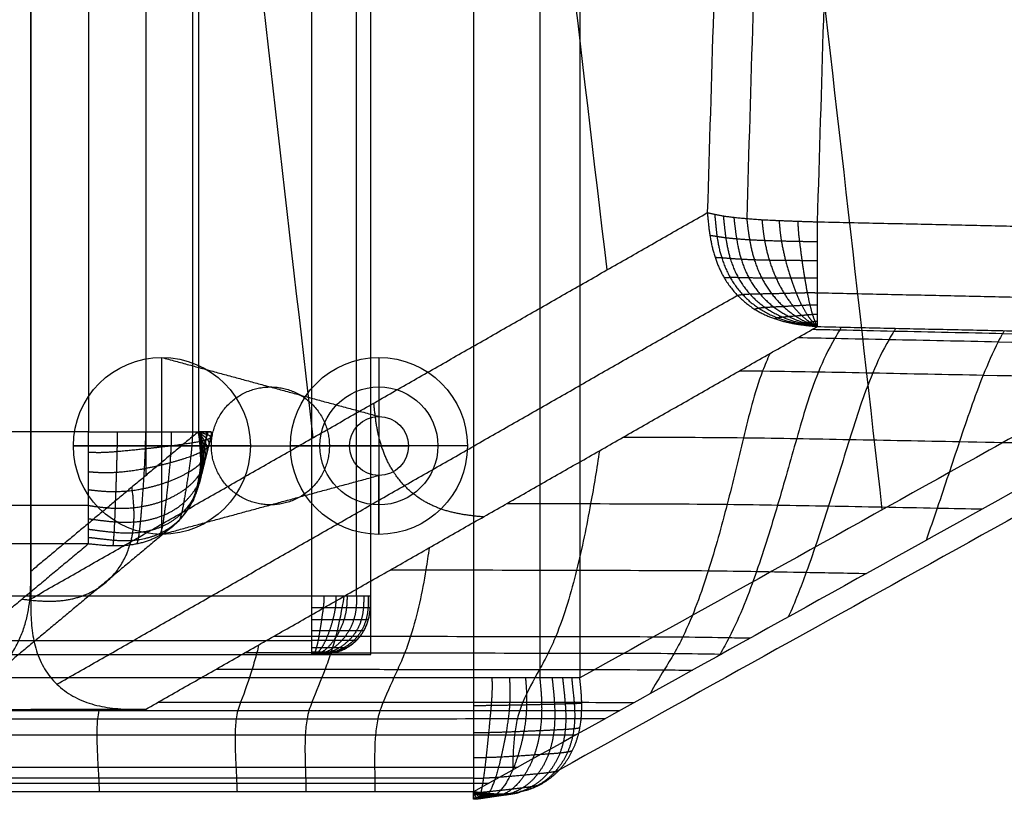
# Model space of a CAD drawing. Units: millimetres. Extents: x -75 to 429, y -311 to -226.
# Drawn here: x 184 to 200, y -310 to -297 of the extents above; entities that cross this region are included whole.
import ezdxf

# ---------------------------------------------------------------- set-up
doc = ezdxf.new("R2010")
doc.units = ezdxf.units.MM
doc.header["$MEASUREMENT"] = 0
doc.layers.add('Default', color=7, linetype='Continuous', true_color=0x000000)
doc.layers.add('Livello 03', color=7, linetype='Continuous', true_color=0x000000)

msp = doc.modelspace()

# ---------------------------------------------------------------- linework, layer by layer
at = {"layer": 'Default'}
for p, q in [((188.648, -306.652, -2), (188.648, -247.652, -2)), ((189.788, -302.612, -21), (189.788, -303.612, -20)), ((188.288, -304.112, -21), (189.288, -304.112, -20)), ((191.288, -304.112, -21), (190.288, -304.112, -20)), ((189.788, -305.612, -21), (189.788, -304.612, -20)), ((78.648, -306.652, -2), (188.648, -306.652, -2)), ((189.648, -306.652), (189.648, -306.652, -1)), ((188.648, -307.652), (188.648, -307.652, -1)), ((191.392, -308.045), (75.903, -308.045)), ((185.831, -308.581, 7.727), (183.886, -308.581, 7.727)), ((191.392, -309.977, 2.518), (75.903, -309.977, 2.518))]:
    msp.add_line(p, q, dxfattribs=at)
msp.add_lwpolyline([(77.648, -246.652), (77.648, -307.652), (189.648, -307.652), (189.648, -246.652)], close=True, dxfattribs=at)
for centre, radius in [((186.108, -304.112, -2), 1.5), ((189.788, -304.112, -21), 1.5), ((189.788, -304.112, -20.5), 1), ((189.788, -304.112, -20), 0.5)]:
    msp.add_circle(centre, radius, dxfattribs=at)
for points, degree in [([(197.68, -245.621, 36.713), (196.851, -272.938, 34.591), (196.022, -300.256, 32.468)], 2), ([(198.88, -245.553, 36.969), (198.049, -272.932, 34.842), (197.218, -300.311, 32.714)], 2), ([(197.002, -245.902, 35.663), (196.179, -273.029, 33.556), (195.355, -300.156, 31.448)], 2), ([(189.648, -307.652), (189.648, -277.152), (189.648, -246.652)], 2), ([(189.408, -306.652, -1.76), (189.408, -277.152, -1.76), (189.408, -247.652, -1.76)], 2), ([(189.648, -306.652), (189.648, -277.152), (189.648, -247.652)], 2), ([(189.648, -306.652, -1), (189.648, -277.152, -1), (189.648, -247.652, -1)], 2), ([(183.886, -253.581, 7.727), (183.886, -280.144, 7.727), (183.886, -306.706, 7.727)], 2), ([(191.38, -255.652), (191.385, -273.116), (191.393, -290.581), (191.392, -308.045)], 3), ([(183.886, -306.706, 7.727), (189.621, -303.431, 19.588), (195.355, -300.156, 31.448)], 2), ([(195.355, -300.156, 31.448), (195.411, -300.772, 31.591), (195.467, -301.388, 31.734), (196.031, -301.972, 31.671), (196.625, -302.03, 31.454), (197.218, -302.088, 31.238)], 5), ([(195.355, -300.156, 31.448), (195.548, -300.201, 31.942), (195.741, -300.245, 32.436), (196.154, -300.279, 32.717), (196.686, -300.295, 32.716), (197.218, -300.311, 32.714)], 5), ([(195.48, -300.184, 31.753), (195.487, -300.26, 31.767), (195.501, -300.411, 31.796), (195.521, -300.632, 31.817), (195.581, -300.925, 31.838), (195.723, -301.263, 31.825), (195.937, -301.558, 31.775), (196.211, -301.792, 31.685), (196.534, -301.954, 31.559), (196.809, -302.028, 31.436), (197.027, -302.062, 31.336), (197.155, -302.079, 31.271), (197.218, -302.088, 31.238)], 5), ([(195.625, -300.21, 32.035), (195.633, -300.285, 32.046), (195.648, -300.434, 32.066), (195.672, -300.654, 32.083), (195.726, -300.936, 32.071), (195.859, -301.263, 32.014), (196.062, -301.549, 31.917), (196.322, -301.778, 31.782), (196.625, -301.941, 31.616), (196.88, -302.02, 31.466), (197.057, -302.058, 31.352), (197.165, -302.078, 31.276), (197.218, -302.088, 31.238)], 5), ([(195.804, -300.234, 32.278), (195.812, -300.308, 32.284), (195.83, -300.455, 32.296), (195.856, -300.672, 32.303), (195.914, -300.95, 32.28), (196.042, -301.267, 32.191), (196.232, -301.544, 32.054), (196.471, -301.768, 31.877), (196.737, -301.93, 31.671), (196.945, -302.012, 31.498), (197.087, -302.053, 31.368), (197.175, -302.077, 31.281), (197.218, -302.088, 31.238)], 5), ([(196.022, -300.256, 32.468), (196.031, -300.328, 32.47), (196.048, -300.473, 32.473), (196.077, -300.687, 32.471), (196.139, -300.96, 32.44), (196.265, -301.271, 32.338), (196.436, -301.54, 32.177), (196.638, -301.758, 31.967), (196.848, -301.92, 31.728), (197.007, -302.005, 31.529), (197.115, -302.049, 31.383), (197.184, -302.075, 31.286), (197.218, -302.088, 31.238)], 5), ([(196.28, -300.274, 32.601), (196.287, -300.345, 32.599), (196.301, -300.487, 32.595), (196.332, -300.698, 32.586), (196.396, -300.967, 32.549), (196.513, -301.271, 32.444), (196.652, -301.534, 32.274), (196.804, -301.748, 32.048), (196.954, -301.91, 31.783), (197.065, -301.997, 31.56), (197.142, -302.046, 31.397), (197.193, -302.074, 31.291), (197.218, -302.088, 31.238)], 5), ([(196.571, -300.289, 32.679), (196.577, -300.359, 32.674), (196.587, -300.499, 32.666), (196.616, -300.706, 32.651), (196.677, -300.97, 32.611), (196.766, -301.27, 32.505), (196.86, -301.529, 32.337), (196.957, -301.739, 32.11), (197.05, -301.899, 31.834), (197.12, -301.99, 31.59), (197.169, -302.042, 31.41), (197.202, -302.073, 31.296), (197.218, -302.088, 31.238)], 5), ([(196.888, -300.301, 32.71), (196.891, -300.37, 32.705), (196.896, -300.508, 32.695), (196.926, -300.71, 32.677), (196.957, -300.972, 32.633), (197.004, -301.269, 32.529), (197.048, -301.525, 32.365), (197.093, -301.732, 32.143), (197.136, -301.89, 31.868), (197.17, -301.982, 31.621), (197.194, -302.039, 31.423), (197.21, -302.072, 31.3), (197.218, -302.088, 31.238)], 5), ([(197.218, -300.311, 32.714), (201.242, -300.399, 32.747), (205.266, -300.487, 32.779)], 2), ([(197.218, -300.311, 32.714), (197.218, -300.854, 32.672), (197.218, -301.397, 32.63), (197.218, -301.806, 32.29), (197.218, -301.947, 31.764), (197.218, -302.088, 31.238)], 5), ([(195.399, -300.54, 31.534), (195.421, -300.543, 31.587), (195.465, -300.548, 31.693), (195.542, -300.563, 31.869), (195.658, -300.579, 32.081), (195.842, -300.599, 32.309), (196.062, -300.614, 32.481), (196.317, -300.627, 32.598), (196.605, -300.635, 32.663), (196.849, -300.641, 32.682), (197.044, -300.643, 32.683), (197.16, -300.646, 32.683), (197.218, -300.648, 32.683)], 5), ([(195.487, -300.913, 31.6), (195.507, -300.914, 31.644), (195.549, -300.914, 31.733), (195.616, -300.919, 31.875), (195.732, -300.93, 32.068), (195.918, -300.943, 32.277), (196.143, -300.953, 32.437), (196.399, -300.96, 32.547), (196.678, -300.963, 32.607), (196.908, -300.964, 32.623), (197.068, -300.966, 32.624), (197.168, -300.968, 32.623), (197.218, -300.969, 32.623)], 5), ([(195.641, -301.259, 31.632), (195.66, -301.257, 31.668), (195.696, -301.254, 31.74), (195.757, -301.251, 31.852), (195.864, -301.252, 32.007), (196.048, -301.258, 32.188), (196.27, -301.261, 32.334), (196.516, -301.262, 32.439), (196.771, -301.259, 32.499), (196.962, -301.258, 32.517), (197.094, -301.259, 32.518), (197.177, -301.261, 32.517), (197.218, -301.262, 32.516)], 5), ([(184.329, -308.154, 7.727), (190.098, -304.856, 19.676), (195.867, -301.558, 31.624)], 2), ([(195.867, -301.558, 31.624), (195.882, -301.554, 31.652), (195.912, -301.548, 31.708), (195.965, -301.54, 31.793), (196.064, -301.534, 31.909), (196.236, -301.531, 32.048), (196.441, -301.528, 32.171), (196.657, -301.522, 32.268), (196.866, -301.516, 32.331), (197.016, -301.512, 32.353), (197.119, -301.512, 32.355), (197.185, -301.513, 32.355), (197.218, -301.514, 32.354)], 5), ([(197.218, -301.514, 32.354), (201.242, -301.602, 32.387), (205.266, -301.69, 32.419)], 2), ([(196.155, -301.792, 31.574), (196.166, -301.788, 31.595), (196.188, -301.78, 31.636), (196.234, -301.77, 31.696), (196.323, -301.761, 31.775), (196.474, -301.752, 31.871), (196.64, -301.745, 31.963), (196.807, -301.735, 32.043), (196.961, -301.725, 32.105), (197.069, -301.72, 32.131), (197.144, -301.718, 32.137), (197.193, -301.719, 32.136), (197.218, -301.719, 32.136)], 5), ([(206.724, -301.888, 30.5), (202.099, -304.461, 20.904), (197.477, -307.035, 11.311), (192.847, -309.605, 1.716)], 3), ([(196.488, -301.952, 31.487), (196.496, -301.949, 31.5), (196.51, -301.942, 31.528), (196.548, -301.934, 31.565), (196.625, -301.925, 31.611), (196.735, -301.915, 31.668), (196.846, -301.906, 31.726), (196.954, -301.897, 31.781), (197.051, -301.887, 31.83), (197.12, -301.88, 31.859), (197.169, -301.877, 31.869), (197.202, -301.877, 31.868), (197.218, -301.878, 31.868)], 5), ([(185.831, -308.581, 7.727), (191.525, -305.335, 19.483), (197.218, -302.088, 31.238)], 2), ([(196.848, -302.043, 31.37), (196.852, -302.041, 31.377), (196.858, -302.037, 31.391), (196.896, -302.033, 31.406), (196.935, -302.028, 31.428), (196.99, -302.022, 31.454), (197.041, -302.015, 31.481), (197.091, -302.01, 31.506), (197.136, -302.003, 31.532), (197.17, -301.999, 31.548), (197.193, -301.995, 31.564), (197.21, -301.995, 31.563), (197.218, -301.995, 31.563)], 5), ([(197.218, -302.088, 31.238), (201.242, -302.176, 31.27), (205.266, -302.264, 31.303)], 2), ([(205.266, -302.264, 31.303), (200.642, -304.835, 21.707), (196.022, -307.407, 12.11), (191.392, -309.977, 2.518)], 3), ([(186.108, -302.612, -2), (187.948, -303.112, -11), (189.788, -303.612, -20)], 2), ([(186.108, -305.612, -2), (186.108, -304.112, -2), (186.108, -302.612, -2)], 2), ([(189.788, -302.612, -21), (189.788, -304.112, -21), (189.788, -305.612, -21)], 2), ([(191.555, -305.317, 19.545), (190.971, -305.259, 19.761), (190.387, -305.2, 19.978), (189.826, -304.615, 20.041), (189.764, -304, 19.898), (189.702, -303.385, 19.755)], 5), ([(184.608, -304.112, -2), (186.948, -304.112, -11), (189.288, -304.112, -20)], 2), ([(187.608, -304.112, -2), (186.108, -304.112, -2), (184.608, -304.112, -2)], 2), ([(187.608, -304.112, -2), (188.948, -304.112, -11), (190.288, -304.112, -20)], 2), ([(191.288, -304.112, -21), (189.788, -304.112, -21), (188.288, -304.112, -21)], 2), ([(186.108, -305.612, -2), (187.948, -305.112, -11), (189.788, -304.612, -20)], 2), ([(188.648, -307.652, -1), (188.648, -307.652, -1.333), (188.648, -307.652, -1.667), (188.648, -307.319, -2), (188.648, -306.985, -2), (188.648, -306.652, -2)], 5), ([(188.648, -307.652), (188.981, -307.652), (189.314, -307.652), (189.648, -307.319), (189.648, -306.985), (189.648, -306.652)], 5), ([(188.648, -307.652, -1), (188.981, -307.652, -1), (189.314, -307.652, -1), (189.648, -307.319, -1), (189.648, -306.985, -1), (189.648, -306.652, -1)], 5), ([(188.648, -306.652, -2), (188.981, -306.652, -2), (189.314, -306.652, -2), (189.648, -306.652, -1.667), (189.648, -306.652, -1.333), (189.648, -306.652, -1)], 5), ([(189.642, -306.652, -1.208), (189.642, -306.694, -1.208), (189.642, -306.777, -1.208), (189.639, -306.902, -1.188), (189.614, -307.067, -1.169), (189.537, -307.258, -1.137), (189.41, -307.422, -1.109), (189.245, -307.546, -1.079), (189.049, -307.623, -1.052), (188.886, -307.648, -1.03), (188.757, -307.652, -1.016), (188.684, -307.652, -1.005), (188.648, -307.652, -1)], 5), ([(189.608, -306.652, -1.411), (189.608, -306.694, -1.411), (189.608, -306.777, -1.411), (189.605, -306.902, -1.399), (189.58, -307.067, -1.361), (189.5, -307.258, -1.3), (189.369, -307.422, -1.234), (189.2, -307.546, -1.167), (189.006, -307.623, -1.106), (188.847, -307.648, -1.061), (188.742, -307.652, -1.031), (188.679, -307.652, -1.01), (188.648, -307.652, -1)], 5), ([(189.53, -306.652, -1.599), (189.53, -306.694, -1.599), (189.53, -306.777, -1.6), (189.527, -306.902, -1.591), (189.5, -307.067, -1.555), (189.416, -307.258, -1.474), (189.284, -307.422, -1.375), (189.121, -307.546, -1.267), (188.943, -307.623, -1.165), (188.812, -307.648, -1.094), (188.726, -307.652, -1.047), (188.674, -307.652, -1.016), (188.648, -307.652, -1)], 5), ([(189.408, -306.652, -1.76), (189.408, -306.694, -1.76), (189.408, -306.777, -1.76), (189.403, -306.902, -1.755), (189.371, -307.067, -1.723), (189.285, -307.258, -1.638), (189.163, -307.422, -1.515), (189.021, -307.546, -1.373), (188.878, -307.623, -1.23), (188.776, -307.648, -1.129), (188.71, -307.652, -1.063), (188.668, -307.652, -1.021), (188.648, -307.652, -1)], 5), ([(189.247, -306.652, -1.883), (189.247, -306.694, -1.883), (189.247, -306.777, -1.883), (189.238, -306.902, -1.879), (189.203, -307.067, -1.852), (189.122, -307.258, -1.768), (189.022, -307.422, -1.637), (188.915, -307.546, -1.473), (188.813, -307.623, -1.295), (188.742, -307.648, -1.164), (188.694, -307.652, -1.078), (188.663, -307.652, -1.026), (188.648, -307.652, -1)], 5), ([(189.059, -306.652, -1.96), (189.059, -306.694, -1.96), (189.058, -306.777, -1.96), (189.046, -306.902, -1.958), (189.008, -307.067, -1.933), (188.948, -307.258, -1.852), (188.882, -307.422, -1.722), (188.815, -307.546, -1.552), (188.753, -307.623, -1.358), (188.709, -307.648, -1.2), (188.679, -307.652, -1.094), (188.658, -307.652, -1.031), (188.648, -307.652, -1)], 5), ([(188.856, -306.652, -1.994), (188.856, -306.694, -1.994), (188.856, -306.777, -1.994), (188.836, -306.902, -1.991), (188.816, -307.067, -1.967), (188.785, -307.258, -1.889), (188.756, -307.422, -1.763), (188.727, -307.546, -1.597), (188.699, -307.623, -1.402), (188.678, -307.648, -1.238), (188.663, -307.652, -1.109), (188.653, -307.652, -1.036), (188.648, -307.652, -1)], 5), ([(189.642, -306.86, -1), (189.642, -306.86, -1.036), (189.642, -306.86, -1.109), (189.639, -306.86, -1.238), (189.614, -306.86, -1.402), (189.537, -306.86, -1.597), (189.41, -306.86, -1.763), (189.245, -306.86, -1.889), (189.049, -306.86, -1.967), (188.886, -306.86, -1.991), (188.757, -306.86, -1.994), (188.684, -306.86, -1.994), (188.648, -306.86, -1.994)], 5), ([(189.608, -307.063, -1), (189.608, -307.063, -1.031), (189.608, -307.063, -1.094), (189.605, -307.063, -1.2), (189.58, -307.063, -1.358), (189.5, -307.063, -1.552), (189.369, -307.063, -1.722), (189.2, -307.063, -1.852), (189.006, -307.063, -1.933), (188.847, -307.063, -1.958), (188.742, -307.063, -1.96), (188.679, -307.063, -1.96), (188.648, -307.063, -1.96)], 5), ([(189.53, -307.251, -1), (189.53, -307.251, -1.026), (189.53, -307.251, -1.078), (189.527, -307.251, -1.164), (189.5, -307.251, -1.295), (189.416, -307.251, -1.473), (189.284, -307.251, -1.637), (189.121, -307.251, -1.768), (188.943, -307.251, -1.852), (188.812, -307.251, -1.879), (188.726, -307.251, -1.883), (188.674, -307.251, -1.883), (188.648, -307.251, -1.883)], 5), ([(78.648, -307.412, -1.76), (133.648, -307.412, -1.76), (188.648, -307.412, -1.76)], 2), ([(189.408, -307.412, -1), (189.408, -307.412, -1.021), (189.408, -307.412, -1.063), (189.403, -307.412, -1.129), (189.371, -307.412, -1.23), (189.285, -307.412, -1.373), (189.163, -307.412, -1.515), (189.021, -307.412, -1.638), (188.878, -307.412, -1.723), (188.776, -307.412, -1.755), (188.71, -307.412, -1.76), (188.668, -307.412, -1.76), (188.648, -307.412, -1.76)], 5), ([(189.408, -307.412), (189.408, -307.412, -0.5), (189.408, -307.412, -1)], 2), ([(189.247, -307.535, -1), (189.247, -307.535, -1.016), (189.247, -307.535, -1.047), (189.238, -307.535, -1.094), (189.203, -307.535, -1.165), (189.122, -307.535, -1.267), (189.022, -307.535, -1.375), (188.915, -307.535, -1.474), (188.813, -307.535, -1.555), (188.742, -307.535, -1.591), (188.694, -307.535, -1.6), (188.663, -307.535, -1.599), (188.648, -307.535, -1.599)], 5), ([(189.059, -307.612, -1), (189.059, -307.612, -1.01), (189.058, -307.612, -1.031), (189.046, -307.612, -1.061), (189.008, -307.612, -1.106), (188.948, -307.612, -1.167), (188.882, -307.612, -1.234), (188.815, -307.612, -1.3), (188.753, -307.612, -1.361), (188.709, -307.612, -1.399), (188.679, -307.612, -1.411), (188.658, -307.612, -1.411), (188.648, -307.612, -1.411)], 5), ([(77.648, -307.652), (133.648, -307.652), (189.648, -307.652)], 2), ([(78.648, -307.652), (133.648, -307.652), (188.648, -307.652)], 2), ([(78.648, -307.652, -1), (133.648, -307.652, -1), (188.648, -307.652, -1)], 2), ([(188.856, -307.646, -1), (188.856, -307.646, -1.005), (188.856, -307.646, -1.016), (188.836, -307.646, -1.03), (188.816, -307.646, -1.052), (188.785, -307.646, -1.079), (188.756, -307.646, -1.109), (188.727, -307.646, -1.137), (188.699, -307.646, -1.169), (188.678, -307.646, -1.188), (188.663, -307.646, -1.208), (188.653, -307.646, -1.208), (188.648, -307.646, -1.208)], 5), ([(191.392, -308.045), (191.392, -308.139, 0), (191.392, -308.326, 0), (191.392, -308.607, 0.013), (191.392, -308.981, 0.09), (191.392, -309.415, 0.32), (191.392, -309.775, 0.673), (191.392, -310.023, 1.112), (191.392, -310.132, 1.591), (191.392, -310.111, 1.972), (191.392, -310.05, 2.247), (191.392, -310.002, 2.427), (191.392, -309.977, 2.518)], 5), ([(193.193, -308.046, 1.131), (193.166, -308.046, 1.075), (193.112, -308.046, 0.962), (193.028, -308.046, 0.795), (192.908, -308.046, 0.587), (192.731, -308.046, 0.368), (192.523, -308.046, 0.199), (192.28, -308.045, 0.085), (192.006, -308.045, 0.021), (191.766, -308.045, 0.003), (191.58, -308.045, 0), (191.455, -308.045, 0), (191.392, -308.045)], 5), ([(191.703, -308.045, 0.004), (191.706, -308.138, 0.004), (191.711, -308.323, 0.004), (191.679, -308.605, 0.016), (191.65, -308.978, 0.094), (191.602, -309.413, 0.326), (191.559, -309.772, 0.682), (191.515, -310.019, 1.124), (191.476, -310.128, 1.609), (191.444, -310.106, 1.988), (191.424, -310.044, 2.268), (191.403, -310, 2.435), (191.392, -309.977, 2.518)], 5), ([(192, -308.045, 0.031), (192.005, -308.137, 0.032), (192.015, -308.32, 0.034), (192.006, -308.598, 0.047), (191.951, -308.97, 0.128), (191.861, -309.402, 0.368), (191.765, -309.76, 0.734), (191.668, -310.005, 1.184), (191.578, -310.113, 1.668), (191.509, -310.093, 2.041), (191.455, -310.039, 2.289), (191.413, -309.998, 2.441), (191.392, -309.977, 2.518)], 5), ([(192.272, -308.045, 0.097), (192.28, -308.136, 0.1), (192.295, -308.317, 0.105), (192.3, -308.591, 0.125), (192.262, -308.958, 0.218), (192.151, -309.386, 0.472), (192.01, -309.741, 0.845), (191.853, -309.984, 1.291), (191.696, -310.093, 1.753), (191.575, -310.081, 2.089), (191.485, -310.033, 2.31), (191.423, -309.996, 2.449), (191.392, -309.977, 2.518)], 5), ([(191.392, -309.977, 2.518), (191.472, -309.987, 2.482), (191.631, -310.006, 2.41), (191.871, -310.026, 2.3), (192.187, -310.005, 2.141), (192.556, -309.872, 1.928), (192.868, -309.628, 1.712), (193.095, -309.294, 1.513), (193.22, -308.898, 1.347), (193.239, -308.559, 1.247), (193.22, -308.302, 1.187), (193.202, -308.131, 1.149), (193.193, -308.046, 1.131)], 5), ([(192.514, -308.046, 0.213), (192.523, -308.135, 0.218), (192.541, -308.314, 0.23), (192.558, -308.585, 0.262), (192.541, -308.946, 0.372), (192.438, -309.368, 0.639), (192.267, -309.718, 1.007), (192.052, -309.96, 1.426), (191.821, -310.074, 1.841), (191.641, -310.069, 2.136), (191.516, -310.027, 2.331), (191.433, -309.994, 2.455), (191.392, -309.977, 2.518)], 5), ([(192.723, -308.046, 0.38), (192.733, -308.134, 0.39), (192.751, -308.311, 0.408), (192.778, -308.578, 0.456), (192.778, -308.935, 0.586), (192.689, -309.35, 0.857), (192.502, -309.695, 1.198), (192.243, -309.937, 1.569), (191.944, -310.056, 1.927), (191.708, -310.058, 2.181), (191.545, -310.022, 2.351), (191.443, -309.992, 2.462), (191.392, -309.977, 2.518)], 5), ([(192.901, -308.046, 0.597), (192.91, -308.133, 0.61), (192.929, -308.308, 0.636), (192.96, -308.572, 0.701), (192.973, -308.925, 0.847), (192.885, -309.333, 1.097), (192.686, -309.674, 1.391), (192.399, -309.916, 1.704), (192.058, -310.039, 2.005), (191.773, -310.047, 2.223), (191.575, -310.017, 2.371), (191.453, -309.99, 2.469), (191.392, -309.977, 2.518)], 5), ([(193.055, -308.046, 0.853), (193.063, -308.132, 0.869), (193.08, -308.305, 0.901), (193.118, -308.568, 0.989), (193.118, -308.913, 1.113), (193.016, -309.316, 1.324), (192.802, -309.653, 1.564), (192.503, -309.895, 1.822), (192.142, -310.023, 2.075), (191.838, -310.036, 2.261), (191.603, -310.011, 2.391), (191.462, -309.989, 2.475), (191.392, -309.977, 2.518)], 5), ([(83.409, -308.581, 7.727), (133.648, -308.581, 7.727), (183.886, -308.581, 7.727)], 2), ([(191.392, -308.513, 0.018), (191.447, -308.513, 0.018), (191.556, -308.513, 0.018), (191.759, -308.509, 0.02), (192.006, -308.506, 0.04), (192.301, -308.5, 0.114), (192.556, -308.494, 0.248), (192.772, -308.489, 0.437), (192.953, -308.484, 0.682), (193.071, -308.48, 0.9), (193.158, -308.478, 1.082), (193.203, -308.474, 1.18), (193.226, -308.472, 1.23)], 5), ([(191.392, -308.973, 0.123), (191.439, -308.973, 0.123), (191.534, -308.973, 0.123), (191.696, -308.97, 0.124), (191.946, -308.962, 0.148), (192.254, -308.95, 0.236), (192.531, -308.938, 0.389), (192.767, -308.927, 0.602), (192.958, -308.917, 0.86), (193.076, -308.909, 1.081), (193.14, -308.901, 1.228), (193.176, -308.894, 1.314), (193.194, -308.891, 1.357)], 5), ([(191.392, -309.396, 0.351), (191.431, -309.396, 0.351), (191.509, -309.396, 0.351), (191.642, -309.394, 0.353), (191.852, -309.386, 0.384), (192.146, -309.368, 0.485), (192.43, -309.349, 0.652), (192.678, -309.332, 0.868), (192.874, -309.317, 1.112), (192.977, -309.304, 1.295), (193.028, -309.292, 1.415), (193.055, -309.283, 1.486), (193.069, -309.278, 1.521)], 5), ([(191.392, -309.747, 0.694), (191.423, -309.747, 0.694), (191.486, -309.747, 0.694), (191.589, -309.744, 0.701), (191.755, -309.734, 0.74), (192.003, -309.714, 0.85), (192.262, -309.69, 1.012), (192.497, -309.669, 1.205), (192.681, -309.65, 1.401), (192.773, -309.634, 1.541), (192.814, -309.621, 1.632), (192.836, -309.611, 1.688), (192.847, -309.605, 1.716)], 5), ([(191.392, -309.747, 0.694), (133.648, -309.747, 0.694), (75.903, -309.747, 0.694)], 2), ([(191.392, -309.988, 1.122), (191.416, -309.988, 1.122), (191.463, -309.988, 1.122), (191.538, -309.985, 1.133), (191.661, -309.973, 1.18), (191.849, -309.951, 1.288), (192.051, -309.928, 1.422), (192.241, -309.906, 1.567), (192.399, -309.886, 1.706), (192.481, -309.871, 1.801), (192.517, -309.858, 1.865), (192.534, -309.849, 1.906), (192.542, -309.844, 1.927)], 5), ([(191.392, -310.098, 1.59), (191.408, -310.098, 1.59), (191.439, -310.098, 1.591), (191.491, -310.094, 1.607), (191.575, -310.081, 1.659), (191.695, -310.062, 1.741), (191.823, -310.044, 1.829), (191.948, -310.027, 1.919), (192.06, -310.011, 2.001), (192.131, -309.998, 2.058), (192.162, -309.989, 2.097), (192.174, -309.982, 2.124), (192.18, -309.978, 2.138)], 5), ([(191.392, -310.081, 2.061), (191.4, -310.081, 2.061), (191.416, -310.081, 2.061), (191.448, -310.074, 2.088), (191.489, -310.067, 2.115), (191.545, -310.056, 2.157), (191.601, -310.047, 2.195), (191.657, -310.038, 2.234), (191.712, -310.029, 2.27), (191.749, -310.022, 2.297), (191.781, -310.017, 2.315), (191.787, -310.014, 2.328), (191.79, -310.012, 2.335)], 5)]:
    msp.add_open_spline(points, degree=degree, dxfattribs=at)
for points, knots in [([(193.656, -301.127, 27.933), (193.216, -297.409, 27.07), (192.276, -289.385, 25.207), (190.856, -277.054, 22.343), (189.39, -264.134, 19.343), (188.418, -255.52, 17.342), (187.931, -251.213, 16.342)], [-24.861791, -24.861791, -24.861791, -24.861791, -13.340767, 0, 13.340767, 26.681534, 26.681534, 26.681534, 26.681534]), ([(204.231, -301.902, 24.029), (203.813, -298.313, 23.195), (202.893, -290.409, 21.357), (201.485, -278.19, 18.517), (200.01, -265.247, 15.508), (199.033, -256.617, 13.502), (198.542, -252.303, 12.498)], [-24.438888, -24.438888, -24.438888, -24.438888, -13.340767, 0, 13.340767, 26.681534, 26.681534, 26.681534, 26.681534]), ([(193.188, -255.345, 1.146), (193.188, -255.447, 1.146), (193.188, -255.549, 1.146), (193.188, -255.651, 1.146), (193.191, -273.116, 1.141), (193.194, -290.58, 1.13), (193.193, -308.046, 1.131)], [-0.306457, -0.306457, -0.306457, -0.306457, -0.0001, -0.0001, -0.0001, 52.39335, 52.39335, 52.39335, 52.39335]), ([(192.51, -255.594, 0.217), (192.51, -255.613, 0.217), (192.51, -255.632, 0.217), (192.51, -255.651, 0.217), (192.512, -273.116, 0.215), (192.515, -290.58, 0.212), (192.514, -308.046, 0.213)], [-0.057619, -0.057619, -0.057619, -0.057619, -0.000092, -0.000092, -0.000092, 52.39335, 52.39335, 52.39335, 52.39335]), ([(198.321, -305.195, 11.763), (197.915, -301.604, 10.928), (197.015, -293.698, 9.09), (195.633, -281.477, 6.249), (194.332, -269.844, 3.545), (193.521, -262.525, 1.843), (193.189, -259.521, 1.145)], [-24.445183, -24.445183, -24.445183, -24.445183, -13.340767, 0, 13.340767, 22.629735, 22.629735, 22.629735, 22.629735]), ([(188.672, -303.973, 17.626), (188.247, -300.254, 16.762), (187.332, -292.228, 14.898), (185.941, -279.895, 12.034), (184.774, -269.407, 9.598), (184.092, -263.226, 8.162), (183.886, -261.353, 7.727)], [-24.861791, -24.861791, -24.861791, -24.861791, -13.340767, 0, 13.340767, 19.141068, 19.141068, 19.141068, 19.141068]), ([(207.067, -300.322, 29.915), (205.912, -300.965, 27.516), (204.755, -301.61, 25.118), (202.444, -302.898, 20.321), (201.288, -303.542, 17.922), (197.822, -305.474, 10.726), (195.509, -306.76, 5.929), (193.193, -308.046, 1.131)], [2.609389, 2.609389, 2.609389, 2.609389, 10.827131, 10.827131, 19.044873, 19.044873, 35.480354, 35.480354, 35.480354, 35.480354]), ([(197.627, -302.097, 31.241), (197.618, -302.112, 31.186), (197.581, -302.176, 30.962), (197.429, -302.429, 30.062), (197.136, -303.046, 27.858), (196.87, -303.987, 24.465), (196.55, -305.114, 20.393), (196.204, -306.241, 16.321), (195.879, -307.083, 13.266), (195.623, -307.556, 11.545), (195.564, -307.656, 11.182), (195.56, -307.662, 11.158)], [1.414964, 1.414964, 1.414964, 1.414964, 1.5854, 2.113867, 4.227734, 8.455469, 12.683203, 16.910938, 21.138672, 22.195606, 22.270659, 22.270659, 22.270659, 22.270659]), ([(198.547, -302.117, 31.249), (198.538, -302.133, 31.194), (198.499, -302.196, 30.97), (198.35, -302.447, 30.068), (198.06, -303.063, 27.865), (197.765, -304.003, 24.472), (197.414, -305.13, 20.399), (197.085, -306.134, 16.769), (196.842, -306.761, 14.497), (196.728, -307.013, 13.581)], [1.414964, 1.414964, 1.414964, 1.414964, 1.5854, 2.113867, 4.227734, 8.455469, 12.683203, 16.910938, 19.761635, 19.761635, 19.761635, 19.761635]), ([(196.892, -302.274, 30.565), (197.11, -302.278, 30.566), (197.614, -302.288, 30.57), (198.742, -302.312, 30.579), (200.904, -302.358, 30.596), (203.076, -302.405, 30.613), (204.623, -302.438, 30.625), (204.941, -302.445, 30.628)], [-13.632627, -13.632627, -13.632627, -13.632627, -12.849643, -11.681494, -9.345195, -4.672598, -3.468667, -3.468667, -3.468667, -3.468667]), ([(197.139, -302.134, 31.073), (197.297, -302.137, 31.075), (197.75, -302.147, 31.078), (198.826, -302.17, 31.087), (200.974, -302.217, 31.104), (203.198, -302.265, 31.122), (204.805, -302.3, 31.135), (205.186, -302.309, 31.138)], [-13.433227, -13.433227, -13.433227, -13.433227, -12.849643, -11.681494, -9.345195, -4.672598, -3.222712, -3.222712, -3.222712, -3.222712]), ([(200.386, -302.158, 31.264), (200.378, -302.173, 31.209), (200.343, -302.235, 30.984), (200.211, -302.486, 30.082), (199.944, -303.099, 27.878), (199.629, -304.039, 24.485), (199.318, -304.973, 21.109), (199.128, -305.531, 19.091), (199.064, -305.714, 18.43)], [1.414964, 1.414964, 1.414964, 1.414964, 1.5854, 2.113867, 4.227734, 8.455469, 12.683203, 14.742158, 14.742158, 14.742158, 14.742158]), ([(196.416, -302.546, 29.582), (196.371, -302.644, 29.231), (196.172, -303.122, 27.525), (195.971, -303.973, 24.459), (195.697, -305.102, 20.387), (195.387, -306.229, 16.315), (195.086, -307.072, 13.26), (194.797, -307.631, 11.224), (194.597, -307.952, 10.055), (194.458, -308.178, 9.225), (194.391, -308.311, 8.735)], [3.13467, 3.13467, 3.13467, 3.13467, 4.227734, 8.455469, 12.683203, 16.910938, 21.138672, 22.195606, 23.252539, 24.779045, 24.779045, 24.779045, 24.779045]), ([(195.906, -302.837, 28.529), (196.041, -302.838, 28.529), (196.536, -302.843, 28.531), (197.233, -302.855, 28.536), (198.466, -302.879, 28.545), (200.66, -302.923, 28.561), (202.598, -302.963, 28.575), (203.898, -302.991, 28.585), (203.957, -302.992, 28.586)], [-14.430224, -14.430224, -14.430224, -14.430224, -14.017793, -12.849643, -11.681494, -9.345195, -4.672598, -4.452426, -4.452426, -4.452426, -4.452426]), ([(193.934, -303.961, 24.456), (194.687, -303.964, 24.456), (195.819, -303.968, 24.457), (196.86, -303.986, 24.465), (198.062, -304.008, 24.473), (199.787, -304.042, 24.486), (201.204, -304.07, 24.496), (201.99, -304.087, 24.502)], [-16.025419, -16.025419, -16.025419, -16.025419, -14.017793, -12.849643, -11.681494, -9.345195, -6.419748, -6.419748, -6.419748, -6.419748]), ([(193.527, -304.193, 23.617), (193.481, -304.492, 22.539), (193.369, -305.168, 20.104), (193.155, -306.221, 16.312), (192.911, -307.064, 13.257), (192.663, -307.625, 11.221), (192.459, -307.998, 9.863), (192.278, -308.322, 8.675), (192.173, -308.599, 7.656), (192.12, -308.783, 6.976), (192.067, -309.102, 5.785), (192.058, -309.393, 4.7), (192.055, -309.592, 3.955), (192.055, -309.609, 3.891)], [9.326546, 9.326546, 9.326546, 9.326546, 12.683203, 16.910938, 21.138672, 22.195606, 23.252539, 25.366406, 25.894873, 26.42334, 27.480274, 29.594141, 29.793425, 29.793425, 29.793425, 29.793425]), ([(191.961, -305.086, 20.384), (192.441, -305.088, 20.384), (193.783, -305.092, 20.384), (195.478, -305.096, 20.384), (196.533, -305.114, 20.393), (197.694, -305.135, 20.401), (198.883, -305.158, 20.41), (199.765, -305.176, 20.417), (200.022, -305.181, 20.418)], [-17.620614, -17.620614, -17.620614, -17.620614, -16.354091, -14.017793, -12.849643, -11.681494, -9.345195, -8.387036, -8.387036, -8.387036, -8.387036]), ([(190.638, -305.84, 17.653), (190.622, -305.964, 17.205), (190.548, -306.465, 15.401), (190.425, -307.059, 13.257), (190.23, -307.621, 11.22), (190.067, -307.995, 9.863), (189.911, -308.321, 8.675), (189.803, -308.6, 7.656), (189.755, -308.784, 6.976), (189.715, -309.103, 5.786), (189.713, -309.467, 4.424), (189.718, -309.789, 3.221), (189.717, -309.929, 2.699), (189.718, -309.977, 2.518)], [15.518423, 15.518423, 15.518423, 15.518423, 16.910938, 21.138672, 22.195606, 23.252539, 25.366406, 25.894873, 26.42334, 27.480274, 29.594141, 30.651074, 31.215424, 31.215424, 31.215424, 31.215424]), ([(189.988, -306.211, 16.311), (190.188, -306.211, 16.311), (191.268, -306.215, 16.311), (193.163, -306.221, 16.312), (195.172, -306.223, 16.312), (196.173, -306.24, 16.321), (197.061, -306.256, 16.327), (197.706, -306.268, 16.332), (198.054, -306.275, 16.335)], [-19.215809, -19.215809, -19.215809, -19.215809, -18.69039, -16.354091, -14.017793, -12.849643, -11.681494, -10.354557, -10.354557, -10.354557, -10.354557]), ([(183.886, -306.706, 7.727), (183.886, -306.826, 7.727), (183.887, -307.065, 7.727), (183.927, -307.417, 7.727), (184.03, -307.748, 7.727), (184.205, -308.04, 7.727), (184.45, -308.276, 7.727), (184.752, -308.444, 7.727), (185.094, -308.542, 7.727), (185.459, -308.581, 7.727), (185.706, -308.581, 7.727), (185.831, -308.581, 7.727)], [0, 0, 0, 0, 0.361925, 0.716047, 1.058893, 1.393336, 1.726669, 2.067116, 2.420391, 2.787218, 3.162526, 3.162526, 3.162526, 3.162526]), ([(189.194, -306.664, 14.67), (189.159, -306.889, 13.86), (189.096, -307.207, 12.71), (188.979, -307.619, 11.22), (188.843, -307.993, 9.863), (188.705, -308.32, 8.675), (188.598, -308.6, 7.657), (188.556, -308.785, 6.976), (188.529, -309.104, 5.786), (188.536, -309.468, 4.424), (188.548, -309.789, 3.221), (188.549, -309.929, 2.699), (188.55, -309.977, 2.518)], [18.614361, 18.614361, 18.614361, 18.614361, 21.138672, 22.195606, 23.252539, 25.366406, 25.894873, 26.42334, 27.480274, 29.594141, 30.651074, 31.215424, 31.215424, 31.215424, 31.215424]), ([(188.016, -307.336, 12.238), (188.361, -307.336, 12.238), (189.137, -307.337, 12.239), (190.753, -307.341, 12.239), (192.806, -307.345, 12.239), (194.749, -307.346, 12.239), (195.574, -307.36, 12.247), (195.963, -307.367, 12.25), (196.087, -307.369, 12.251)], [-20.811004, -20.811004, -20.811004, -20.811004, -19.858539, -18.69039, -16.354091, -14.017793, -12.849643, -12.32258, -12.32258, -12.32258, -12.32258]), ([(187.749, -307.488, 11.688), (187.74, -307.531, 11.532), (187.707, -307.668, 11.037), (187.613, -307.992, 9.863), (187.496, -308.32, 8.675), (187.392, -308.601, 7.657), (187.357, -308.786, 6.977), (187.342, -309.105, 5.786), (187.358, -309.468, 4.424), (187.377, -309.789, 3.221), (187.38, -309.929, 2.699), (187.382, -309.977, 2.518)], [21.710299, 21.710299, 21.710299, 21.710299, 22.195606, 23.252539, 25.366406, 25.894873, 26.42334, 27.480274, 29.594141, 30.651074, 31.215424, 31.215424, 31.215424, 31.215424]), ([(187.523, -307.617, 11.22), (187.588, -307.617, 11.22), (188.068, -307.617, 11.22), (188.977, -307.619, 11.22), (190.648, -307.622, 11.22), (192.679, -307.626, 11.221), (194.605, -307.626, 11.221), (195.321, -307.638, 11.228), (195.587, -307.643, 11.23), (195.595, -307.643, 11.23)], [-21.209803, -21.209803, -21.209803, -21.209803, -21.026689, -19.858539, -18.69039, -16.354091, -14.017793, -12.849643, -12.814696, -12.814696, -12.814696, -12.814696]), ([(187.03, -307.898, 10.202), (187.231, -307.898, 10.202), (187.841, -307.899, 10.202), (188.877, -307.9, 10.202), (190.521, -307.902, 10.202), (192.529, -307.905, 10.203), (194.289, -307.905, 10.203), (194.95, -307.914, 10.208), (195.102, -307.916, 10.209)], [-21.608602, -21.608602, -21.608602, -21.608602, -21.026689, -19.858539, -18.69039, -16.354091, -14.017793, -13.306864, -13.306864, -13.306864, -13.306864]), ([(73.433, -308.601, 7.657), (74.801, -308.6, 7.657), (82.41, -308.599, 7.657), (96.287, -308.602, 7.657), (114.949, -308.6, 7.657), (133.651, -308.601, 7.657), (152.336, -308.601, 7.657), (167.911, -308.601, 7.657), (178.035, -308.601, 7.657), (182.707, -308.601, 7.657), (185.042, -308.601, 7.657), (186.987, -308.601, 7.657), (188.603, -308.6, 7.657), (190.209, -308.6, 7.656), (192.015, -308.6, 7.656), (193.373, -308.598, 7.656), (193.871, -308.6, 7.657)], [-134.985678, -134.985678, -134.985678, -134.985678, -130.832731, -112.142341, -93.451951, -74.76156, -56.07117, -37.38078, -28.035585, -25.699286, -23.362988, -21.026689, -19.858539, -18.69039, -16.354091, -14.537541, -14.537541, -14.537541, -14.537541]), ([(185.047, -308.581, 7.727), (185.045, -308.588, 7.704), (185.031, -308.641, 7.511), (185.008, -308.787, 6.977), (185.001, -309.105, 5.786), (185.019, -309.468, 4.424), (185.04, -309.789, 3.221), (185.044, -309.929, 2.699), (185.046, -309.977, 2.518)], [25.821875, 25.821875, 25.821875, 25.821875, 25.894873, 26.42334, 27.480274, 29.594141, 30.651074, 31.215424, 31.215424, 31.215424, 31.215424]), ([(186.043, -308.46, 8.166), (186.506, -308.46, 8.166), (187.366, -308.46, 8.166), (188.653, -308.46, 8.166), (190.262, -308.46, 8.166), (192.151, -308.461, 8.166), (193.583, -308.46, 8.165), (194.117, -308.463, 8.167)], [-22.406199, -22.406199, -22.406199, -22.406199, -21.026689, -19.858539, -18.69039, -16.354091, -14.291374, -14.291374, -14.291374, -14.291374]), ([(73.678, -308.738, 7.147), (74.969, -308.737, 7.146), (82.506, -308.737, 7.146), (96.288, -308.739, 7.147), (114.95, -308.738, 7.147), (133.646, -308.739, 7.147), (152.327, -308.739, 7.147), (167.899, -308.739, 7.147), (178.018, -308.74, 7.147), (182.686, -308.74, 7.147), (185.017, -308.74, 7.147), (186.961, -308.74, 7.147), (188.57, -308.739, 7.146), (190.17, -308.738, 7.146), (191.891, -308.738, 7.146), (193.173, -308.736, 7.146), (193.625, -308.737, 7.146)], [-134.739483, -134.739483, -134.739483, -134.739483, -130.832731, -112.142341, -93.451951, -74.76156, -56.07117, -37.38078, -28.035585, -25.699286, -23.362988, -21.026689, -19.858539, -18.69039, -16.354091, -14.783725, -14.783725, -14.783725, -14.783725]), ([(74.169, -309.011, 6.126), (75.301, -309.011, 6.126), (82.678, -309.012, 6.126), (96.281, -309.013, 6.126), (114.951, -309.012, 6.126), (133.642, -309.013, 6.126), (152.323, -309.013, 6.126), (167.892, -309.013, 6.126), (178.009, -309.013, 6.126), (182.675, -309.014, 6.126), (185.005, -309.014, 6.126), (186.947, -309.014, 6.126), (188.541, -309.013, 6.126), (190.128, -309.012, 6.126), (191.675, -309.012, 6.125), (192.799, -309.01, 6.125), (193.133, -309.011, 6.126)], [-134.247036, -134.247036, -134.247036, -134.247036, -130.832731, -112.142341, -93.451951, -74.76156, -56.07117, -37.38078, -28.035585, -25.699286, -23.362988, -21.026689, -19.858539, -18.69039, -16.354091, -15.276145, -15.276145, -15.276145, -15.276145]), ([(75.148, -309.558, 4.084), (75.956, -309.558, 4.084), (83.01, -309.559, 4.084), (96.268, -309.558, 4.084), (114.956, -309.558, 4.084), (133.643, -309.558, 4.084), (152.33, -309.559, 4.084), (167.903, -309.559, 4.084), (178.023, -309.559, 4.084), (182.692, -309.559, 4.084), (185.025, -309.559, 4.084), (186.97, -309.559, 4.084), (188.54, -309.559, 4.084), (190.107, -309.558, 4.084), (191.314, -309.558, 4.084), (192.117, -309.558, 4.084), (192.148, -309.558, 4.084)], [-133.261898, -133.261898, -133.261898, -133.261898, -130.832731, -112.142341, -93.451951, -74.76156, -56.07117, -37.38078, -28.035585, -25.699286, -23.362988, -21.026689, -19.858539, -18.69039, -16.354091, -16.261208, -16.261208, -16.261208, -16.261208]), ([(75.638, -309.831, 3.063), (76.284, -309.831, 3.063), (83.175, -309.833, 3.063), (96.262, -309.831, 3.063), (114.959, -309.832, 3.063), (133.646, -309.831, 3.063), (152.336, -309.832, 3.063), (167.911, -309.831, 3.063), (178.033, -309.831, 3.063), (182.705, -309.831, 3.063), (185.041, -309.832, 3.063), (186.986, -309.831, 3.063), (188.548, -309.831, 3.063), (189.973, -309.831, 3.063), (191.012, -309.831, 3.063), (191.655, -309.831, 3.063)], [-132.769198, -132.769198, -132.769198, -132.769198, -130.832731, -112.142341, -93.451951, -74.76156, -56.07117, -37.38078, -28.035585, -25.699286, -23.362988, -21.026689, -19.858539, -18.69039, -16.753861, -16.753861, -16.753861, -16.753861])]:
    msp.add_open_spline(points, degree=3, knots=knots, dxfattribs=at)
msp.add_rational_spline([(186.948, -304.112, -11), (186.948, -305.112, -11), (187.948, -305.112, -11), (188.948, -305.112, -11), (188.948, -304.112, -11), (188.948, -303.112, -11), (187.948, -303.112, -11), (186.948, -303.112, -11), (186.948, -304.112, -11)], [1, 0.707106781187, 1, 0.707106781187, 1, 0.707106781187, 1, 0.707106781187, 1], degree=2, knots=[0, 0, 0, 1.570796, 1.570796, 3.141593, 3.141593, 4.712389, 4.712389, 6.283185, 6.283185, 6.283185], dxfattribs=at)
at = {"layer": 'Livello 03'}
for p, q in [((184.864, -253.581, 17.727), (184.864, -303.872, 17.727)), ((185.839, -253.581, 12.727), (185.839, -304.612, 12.727)), ((186.727, -253.581, 15), (186.727, -303.872, 15)), ((184.864, -303.872, 17.727), (135.648, -303.872, 17.727))]:
    msp.add_line(p, q, dxfattribs=at)
for points, degree in [([(183.886, -306.241, 7.727), (183.886, -279.911, 7.727), (183.886, -253.581, 7.727)], 2), ([(186.625, -253.581, 16.93), (186.625, -278.727, 16.93), (186.625, -303.872, 16.93)], 2), ([(186.727, -303.872, 15), (185.307, -305.057, 11.364), (183.886, -306.241, 7.727)], 2), ([(184.864, -305.774, 16.347), (184.864, -305.602, 16.873), (184.864, -305.431, 17.4), (184.864, -304.98, 17.727), (184.864, -304.426, 17.727), (184.864, -303.872, 17.727)], 5), ([(186.727, -303.872, 15), (186.801, -304.545, 15.19), (186.875, -305.218, 15.38), (186.182, -305.926, 15.881), (185.523, -305.85, 16.114), (184.864, -305.774, 16.347)], 5), ([(184.864, -303.872, 17.727), (185.643, -303.872, 17.727), (186.421, -303.872, 17.727), (187.293, -303.872, 16.45), (187.01, -303.872, 15.725), (186.727, -303.872, 15)], 5), ([(184.864, -304.216, 17.722), (184.959, -304.221, 17.721), (185.15, -304.229, 17.721), (185.445, -304.193, 17.707), (185.834, -304.161, 17.615), (186.285, -304.106, 17.346), (186.651, -304.058, 16.939), (186.892, -304.008, 16.447), (186.974, -303.965, 15.923), (186.918, -303.929, 15.53), (186.822, -303.907, 15.244), (186.759, -303.884, 15.081), (186.727, -303.872, 15)], 5), ([(184.864, -304.548, 17.685), (184.957, -304.556, 17.683), (185.145, -304.571, 17.68), (185.431, -304.564, 17.663), (185.818, -304.503, 17.564), (186.266, -304.399, 17.285), (186.629, -304.288, 16.868), (186.866, -304.177, 16.369), (186.947, -304.075, 15.848), (186.893, -303.999, 15.463), (186.812, -303.94, 15.219), (186.755, -303.895, 15.073), (186.727, -303.872, 15)], 5), ([(184.864, -304.853, 17.597), (184.956, -304.865, 17.592), (185.139, -304.887, 17.583), (185.419, -304.898, 17.553), (185.795, -304.856, 17.439), (186.234, -304.727, 17.142), (186.592, -304.561, 16.719), (186.825, -304.38, 16.229), (186.91, -304.204, 15.74), (186.871, -304.07, 15.403), (186.802, -303.973, 15.192), (186.752, -303.906, 15.064), (186.727, -303.872, 15)], 5), ([(184.864, -305.122, 17.449), (184.954, -305.135, 17.439), (185.133, -305.161, 17.42), (185.406, -305.185, 17.372), (185.772, -305.165, 17.231), (186.199, -305.043, 16.917), (186.548, -304.844, 16.504), (186.78, -304.598, 16.053), (186.875, -304.338, 15.627), (186.849, -304.141, 15.344), (186.792, -304.005, 15.167), (186.749, -303.917, 15.055), (186.727, -303.872, 15)], 5), ([(184.864, -305.346, 17.239), (184.952, -305.359, 17.224), (185.128, -305.384, 17.193), (185.394, -305.416, 17.121), (185.75, -305.416, 16.953), (186.164, -305.31, 16.633), (186.505, -305.096, 16.255), (186.737, -304.803, 15.868), (186.841, -304.47, 15.518), (186.829, -304.212, 15.288), (186.782, -304.036, 15.142), (186.745, -303.927, 15.047), (186.727, -303.872, 15)], 5), ([(184.864, -305.524, 16.976), (184.95, -305.536, 16.955), (185.122, -305.558, 16.913), (185.383, -305.593, 16.818), (185.731, -305.605, 16.626), (186.133, -305.505, 16.331), (186.466, -305.282, 16.012), (186.698, -304.965, 15.698), (186.811, -304.59, 15.42), (186.81, -304.28, 15.236), (186.773, -304.067, 15.118), (186.742, -303.937, 15.039), (186.727, -303.872, 15)], 5), ([(184.864, -305.662, 16.672), (184.948, -305.672, 16.647), (185.117, -305.69, 16.596), (185.373, -305.73, 16.47), (185.711, -305.73, 16.305), (186.103, -305.619, 16.059), (186.43, -305.387, 15.806), (186.662, -305.063, 15.557), (186.782, -304.674, 15.337), (186.791, -304.348, 15.189), (186.764, -304.096, 15.094), (186.739, -303.947, 15.031), (186.727, -303.872, 15)], 5), ([(185.351, -303.872, 17.706), (185.351, -303.933, 17.706), (185.351, -304.054, 17.706), (185.344, -304.283, 17.703), (185.337, -304.563, 17.673), (185.325, -304.898, 17.57), (185.315, -305.182, 17.392), (185.305, -305.412, 17.149), (185.296, -305.588, 16.845), (185.288, -305.688, 16.584), (185.284, -305.758, 16.368), (185.279, -305.791, 16.254), (185.276, -305.808, 16.197)], 5), ([(185.829, -303.872, 17.583), (185.829, -303.925, 17.583), (185.829, -304.029, 17.583), (185.824, -304.212, 17.581), (185.81, -304.498, 17.545), (185.787, -304.847, 17.422), (185.764, -305.155, 17.214), (185.742, -305.405, 16.938), (185.723, -305.592, 16.614), (185.708, -305.692, 16.347), (185.695, -305.74, 16.176), (185.685, -305.763, 16.078), (185.679, -305.775, 16.029)], 5), ([(186.268, -303.872, 17.32), (186.268, -303.916, 17.32), (186.268, -304.002, 17.32), (186.264, -304.15, 17.316), (186.248, -304.389, 17.272), (186.215, -304.722, 17.131), (186.179, -305.036, 16.907), (186.145, -305.3, 16.624), (186.116, -305.495, 16.317), (186.093, -305.584, 16.097), (186.075, -305.619, 15.96), (186.06, -305.635, 15.88), (186.053, -305.643, 15.84)], 5), ([(186.625, -303.872, 16.93), (186.625, -303.907, 16.93), (186.625, -303.976, 16.93), (186.62, -304.09, 16.922), (186.602, -304.277, 16.868), (186.562, -304.556, 16.719), (186.518, -304.841, 16.503), (186.476, -305.092, 16.252), (186.441, -305.279, 16.004), (186.413, -305.362, 15.837), (186.392, -305.39, 15.734), (186.376, -305.402, 15.671), (186.368, -305.408, 15.64)], 5), ([(186.859, -303.872, 16.456), (186.859, -303.898, 16.456), (186.859, -303.95, 16.456), (186.852, -304.034, 16.441), (186.831, -304.17, 16.38), (186.789, -304.378, 16.238), (186.745, -304.598, 16.062), (186.704, -304.803, 15.874), (186.668, -304.967, 15.699), (186.641, -305.045, 15.585), (186.621, -305.072, 15.514), (186.606, -305.081, 15.468), (186.599, -305.086, 15.445)], 5), ([(186.944, -303.872, 15.951), (186.944, -303.89, 15.951), (186.944, -303.924, 15.951), (186.935, -303.981, 15.93), (186.912, -304.073, 15.864), (186.877, -304.204, 15.759), (186.843, -304.343, 15.645), (186.811, -304.477, 15.531), (186.782, -304.594, 15.428), (186.76, -304.665, 15.359), (186.745, -304.693, 15.315), (186.734, -304.701, 15.285), (186.728, -304.705, 15.27)], 5), ([(186.884, -303.872, 15.461), (186.884, -303.881, 15.461), (186.884, -303.898, 15.461), (186.871, -303.934, 15.427), (186.858, -303.978, 15.393), (186.839, -304.038, 15.34), (186.822, -304.099, 15.292), (186.805, -304.157, 15.244), (186.79, -304.216, 15.199), (186.778, -304.253, 15.167), (186.769, -304.286, 15.145), (186.763, -304.29, 15.131), (186.76, -304.293, 15.124)], 5), ([(183.74, -306.711, 13.469), (184.399, -306.787, 13.236), (185.058, -306.863, 13.003), (185.751, -306.156, 12.502), (185.677, -305.483, 12.312), (185.603, -304.81, 12.122)], 5), ([(184.864, -305.122, 17.449), (160.256, -305.122, 17.449), (135.648, -305.122, 17.449)], 2), ([(186.368, -305.408, 15.64), (184.823, -306.697, 11.684), (183.278, -307.985, 7.727)], 2), ([(184.864, -305.774, 16.347), (160.256, -305.774, 16.347), (135.648, -305.774, 16.347)], 2), ([(184.864, -305.774, 16.347), (183.18, -307.178, 12.037), (181.497, -308.581, 7.727)], 2)]:
    msp.add_open_spline(points, degree=degree, dxfattribs=at)
msp.add_open_spline([(181.497, -308.581, 7.727), (181.571, -308.581, 7.727), (181.718, -308.581, 7.727), (181.94, -308.572, 7.727), (182.163, -308.545, 7.727), (182.384, -308.498, 7.727), (182.601, -308.427, 7.727), (182.811, -308.331, 7.727), (183.01, -308.211, 7.727), (183.195, -308.068, 7.727), (183.362, -307.904, 7.727), (183.508, -307.724, 7.727), (183.631, -307.528, 7.727), (183.729, -307.323, 7.727), (183.801, -307.11, 7.727), (183.849, -306.893, 7.727), (183.876, -306.675, 7.727), (183.886, -306.458, 7.727), (183.886, -306.313, 7.727), (183.886, -306.241, 7.727)], degree=3, knots=[0, 0, 0, 0, 0.220858, 0.442752, 0.666285, 0.891912, 1.119933, 1.350343, 1.582724, 1.816251, 2.049815, 2.282234, 2.512474, 2.739855, 2.964159, 3.185608, 3.40472, 3.622114, 3.83847, 3.83847, 3.83847, 3.83847], dxfattribs=at)

doc.saveas('drawing.dxf')
